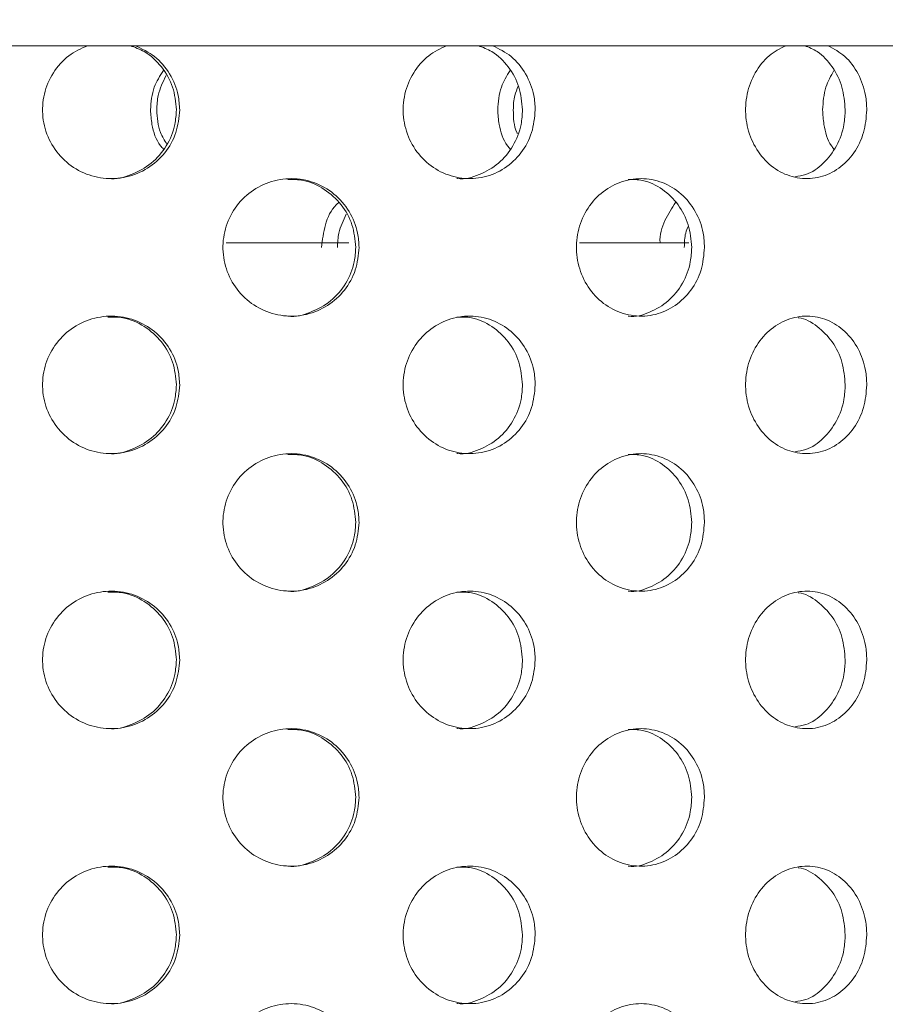
# Model space of a CAD drawing. Units: millimetres. Extents: x 5 to 415, y 5 to 292.
# Drawn here: x 202 to 203, y 233 to 234 of the extents above; entities that cross this region are included whole.
import ezdxf

# ---------------------------------------------------------------- set-up
doc = ezdxf.new("R2010")
doc.units = ezdxf.units.MM
doc.layers.add('BEMAßUNG', color=96, linetype='Continuous')
doc.dimstyles.new('SLDDIMSTYLE5', dxfattribs={"dimtxt": 0.18, "dimasz": 1.016, "dimexe": 0, "dimexo": 0.0625, "dimgap": 0, "dimtad": 0, "dimtih": 1, "dimtoh": 1, "dimdec": 0, "dimrnd": 1e-09, "dimzin": 0, "dimdsep": 46, "dimtxsty": 'Standard', "dimblk1": 'DOT', "dimblk2": 'DOT', "dimsah": 1, "dimcen": 0.09, "dimadec": 0, "dimazin": 0, "dimtfac": 1.016, "dimtdec": 0, "dimtofl": 0, "dimtmove": 0, "dimatfit": 3, "dimldrblk": 'DOT', "dimfxl": 0, "dimfrac": 2, "dimtolj": 1, "dimtzin": 0, "dimarcsym": 0})
pattern_1 = [(45, (0, 0), (-13.4704, 13.4704), []), (45, (4.49, 2e-323), (-13.4704, 13.4704), []), (45, (8.98, 4e-323), (-13.4704, 13.4704), []), (45, (13.47, 6e-323), (-13.4704, 13.4704), [])]

# ---------------------------------------------------------------- blocks, each defined once
blk = doc.blocks.new('_DOT')
at = {"color": 0, "linetype": 'ByBlock', "lineweight": -2}
blk.add_line((-0.5, 0), (-1, 0), dxfattribs=at)
at = {"color": 0, "linetype": 'ByBlock', "const_width": 0.5}
blk.add_lwpolyline([(-0.25, 0, 1), (0.25, 0, 1)], format="xyb", close=True, dxfattribs=at)

msp = doc.modelspace()

# ---------------------------------------------------------------- hatches: boundary and pattern name
at = {"linetype": 'Continuous', "lineweight": 0}
h = msp.add_hatch(dxfattribs=at)
h.set_pattern_fill('DIN 201 steel and steel cast iron', style=0, pattern_type=2)
h.set_pattern_definition(pattern_1)
edge = h.paths.add_edge_path(flags=0)
edge.add_spline(control_points=[(210.14602, 244.81702), (210.34321, 244.44008), (210.54339, 244.06546), (210.74406, 243.69202)], knot_values=[0.1202737, 0.1202737, 0.1202737, 0.1202737, 0.1301762, 0.1301762, 0.1301762, 0.1301762], weights=[1, 1, 1, 1], degree=3, periodic=0)
edge.add_spline(control_points=[(210.74406, 243.69202), (210.54339, 244.06546), (210.34321, 244.44008), (210.14602, 244.81702)], knot_values=[0.8698238, 0.8698238, 0.8698238, 0.8698238, 0.8797263, 0.8797263, 0.8797263, 0.8797263], weights=[1, 1, 1, 1], degree=3, periodic=0)
edge.add_spline(control_points=[(210.14602, 244.81702), (210.14242, 244.82392), (210.13877, 244.83089), (210.13532, 244.83748), (210.13204, 244.84377), (210.12886, 244.84985), (210.12603, 244.85527), (210.12347, 244.86016), (210.12114, 244.86463), (210.11923, 244.8683), (210.1174, 244.8718), (210.11591, 244.87466), (210.1149, 244.87658), (210.1139, 244.8785), (210.11337, 244.87952), (210.11337, 244.87952)], knot_values=[0, 0, 0, 0, 0.0003736, 0.0003736, 0.0003736, 0.0007296, 0.0007296, 0.0007296, 0.0010507, 0.0010507, 0.0010507, 0.001358, 0.001358, 0.001358, 0.0016662, 0.0016662, 0.0016662, 0.0016662], weights=[1, 1, 1, 1, 1, 1, 1, 1, 1, 1, 1, 1, 1, 1, 1, 1], degree=3, periodic=0)
edge.add_spline(control_points=[(210.11337, 244.87952), (210.11337, 244.87952), (210.11342, 244.87942), (210.11352, 244.87923), (210.11388, 244.87855), (210.11489, 244.8766), (210.11642, 244.87367), (210.11817, 244.87032), (210.12065, 244.86558), (210.12351, 244.86009), (210.12661, 244.85417), (210.13026, 244.84718), (210.13408, 244.83987), (210.13789, 244.83257), (210.14199, 244.82474), (210.14602, 244.81702)], knot_values=[0, 0, 0, 0, 0.0000963, 0.0000963, 0.0000963, 0.0004436, 0.0004436, 0.0004436, 0.0008401, 0.0008401, 0.0008401, 0.0012671, 0.0012671, 0.0012671, 0.0016923, 0.0016923, 0.0016923, 0.0016923], weights=[1, 1, 1, 1, 1, 1, 1, 1, 1, 1, 1, 1, 1, 1, 1, 1], degree=3, periodic=0)
edge.add_spline(control_points=[(210.14602, 244.81702), (211.78981, 241.67473), (216.24349, 234.50464), (211.54676, 217.26323), (197.69926, 216.03685), (190.94697, 217.68733), (190.42383, 217.83271)], knot_values=[0.1202737, 0.1202737, 0.1202737, 0.1202737, 0.2028244, 0.3187943, 0.462281, 0.4745437, 0.4745437, 0.4745437, 0.4745437], weights=[1, 1, 1, 1, 1, 1, 1], degree=3, periodic=0)
edge.add_spline(control_points=[(190.42383, 217.83271), (190.41849, 217.83419), (190.41311, 217.83569), (190.40793, 217.83714), (190.40125, 217.839), (190.39476, 217.84081), (190.38897, 217.84242), (190.38338, 217.84399), (190.37831, 217.8454), (190.37418, 217.84656), (190.37011, 217.8477), (190.36684, 217.84862), (190.36466, 217.84923), (190.36248, 217.84984), (190.36133, 217.85016), (190.36133, 217.85016)], knot_values=[0, 0, 0, 0, 0.0002662, 0.0002662, 0.0002662, 0.0006115, 0.0006115, 0.0006115, 0.0009449, 0.0009449, 0.0009449, 0.001273, 0.001273, 0.001273, 0.0016015, 0.0016015, 0.0016015, 0.0016015], weights=[1, 1, 1, 1, 1, 1, 1, 1, 1, 1, 1, 1, 1, 1, 1, 1], degree=3, periodic=0)
edge.add_spline(control_points=[(190.36133, 217.85016), (190.36133, 217.85016), (190.36169, 217.85006), (190.36239, 217.84987), (190.36368, 217.8495), (190.3662, 217.8488), (190.36971, 217.84781), (190.37334, 217.8468), (190.37814, 217.84545), (190.38364, 217.84391), (190.38924, 217.84235), (190.39573, 217.84054), (190.40253, 217.83864), (190.40933, 217.83674), (190.41663, 217.83471), (190.42383, 217.83271)], knot_values=[0, 0, 0, 0, 0.0001838, 0.0001838, 0.0001838, 0.0005272, 0.0005272, 0.0005272, 0.0008836, 0.0008836, 0.0008836, 0.0012467, 0.0012467, 0.0012467, 0.0016093, 0.0016093, 0.0016093, 0.0016093], weights=[1, 1, 1, 1, 1, 1, 1, 1, 1, 1, 1, 1, 1, 1, 1, 1], degree=3, periodic=0)
edge.add_spline(control_points=[(190.42383, 217.83271), (190.84795, 217.71485), (191.27766, 217.60713), (191.71234, 217.5091)], knot_values=[0.5254563, 0.5254563, 0.5254563, 0.5254563, 0.5353981, 0.5353981, 0.5353981, 0.5353981], weights=[1, 1, 1, 1], degree=3, periodic=0)
edge.add_spline(control_points=[(191.71234, 217.5091), (191.27766, 217.60713), (190.84795, 217.71485), (190.42383, 217.83271)], knot_values=[0.4646019, 0.4646019, 0.4646019, 0.4646019, 0.4745437, 0.4745437, 0.4745437, 0.4745437], weights=[1, 1, 1, 1], degree=3, periodic=0)
edge.add_spline(control_points=[(190.42383, 217.83271), (190.40942, 217.83671), (190.39482, 217.84079), (190.38122, 217.84459), (190.36762, 217.8484), (190.35464, 217.85204), (190.34344, 217.85519), (190.33243, 217.85829), (190.32284, 217.861), (190.31556, 217.86305), (190.30856, 217.86503), (190.30351, 217.86646), (190.30093, 217.86719), (190.29954, 217.86759), (190.29883, 217.86779), (190.29883, 217.86779)], knot_values=[0, 0, 0, 0, 0.0007179, 0.0007179, 0.0007179, 0.0014365, 0.0014365, 0.0014365, 0.0021424, 0.0021424, 0.0021424, 0.0028221, 0.0028221, 0.0028221, 0.0031849, 0.0031849, 0.0031849, 0.0031849], weights=[1, 1, 1, 1, 1, 1, 1, 1, 1, 1, 1, 1, 1, 1, 1, 1], degree=3, periodic=0)
edge.add_spline(control_points=[(190.29883, 217.86779), (190.29883, 217.86779), (190.30112, 217.86714), (190.30548, 217.86591), (190.30983, 217.86467), (190.31636, 217.86283), (190.3245, 217.86053), (190.33276, 217.8582), (190.3429, 217.85534), (190.35406, 217.8522), (190.36563, 217.84895), (190.37861, 217.84532), (190.39198, 217.84158), (190.40235, 217.83869), (190.41313, 217.83568), (190.42383, 217.83271)], knot_values=[0, 0, 0, 0, 0.0006528, 0.0006528, 0.0006528, 0.0013049, 0.0013049, 0.0013049, 0.0019678, 0.0019678, 0.0019678, 0.0026547, 0.0026547, 0.0026547, 0.0031848, 0.0031848, 0.0031848, 0.0031848], weights=[1, 1, 1, 1, 1, 1, 1, 1, 1, 1, 1, 1, 1, 1, 1, 1], degree=3, periodic=0)
edge.add_spline(control_points=[(190.42383, 217.83271), (190.94697, 217.68733), (197.69926, 216.03685), (211.54676, 217.26323), (216.24349, 234.50464), (211.78981, 241.67473), (210.14602, 244.81702)], knot_values=[0.5254563, 0.5254563, 0.5254563, 0.5254563, 0.537719, 0.6812057, 0.7971756, 0.8797263, 0.8797263, 0.8797263, 0.8797263], weights=[1, 1, 1, 1, 1, 1, 1], degree=3, periodic=0)
edge.add_spline(control_points=[(210.14602, 244.81702), (210.13795, 244.83246), (210.12976, 244.84812), (210.12215, 244.8627), (210.11452, 244.87732), (210.10722, 244.8913), (210.10105, 244.90314), (210.09532, 244.91413), (210.09038, 244.92361), (210.0869, 244.9303), (210.08384, 244.93617), (210.08181, 244.94007), (210.0811, 244.94144), (210.08089, 244.94183), (210.08079, 244.94202), (210.08079, 244.94202)], knot_values=[0, 0, 0, 0, 0.0008362, 0.0008362, 0.0008362, 0.0016758, 0.0016758, 0.0016758, 0.0024553, 0.0024553, 0.0024553, 0.0031384, 0.0031384, 0.0031384, 0.0033284, 0.0033284, 0.0033284, 0.0033284], weights=[1, 1, 1, 1, 1, 1, 1, 1, 1, 1, 1, 1, 1, 1, 1, 1], degree=3, periodic=0)
edge.add_spline(control_points=[(210.08079, 244.94202), (210.08079, 244.94202), (210.08186, 244.93998), (210.08386, 244.93613), (210.08586, 244.93229), (210.08883, 244.92658), (210.09249, 244.91955), (210.09632, 244.91221), (210.10097, 244.90328), (210.10608, 244.89349), (210.11174, 244.88264), (210.11808, 244.87049), (210.12465, 244.85792), (210.13153, 244.84474), (210.13882, 244.8308), (210.14602, 244.81702)], knot_values=[0, 0, 0, 0, 0.000616, 0.000616, 0.000616, 0.00123, 0.00123, 0.00123, 0.0018715, 0.0018715, 0.0018715, 0.0025827, 0.0025827, 0.0025827, 0.0033283, 0.0033283, 0.0033283, 0.0033283], weights=[1, 1, 1, 1, 1, 1, 1, 1, 1, 1, 1, 1, 1, 1, 1, 1], degree=3, periodic=0)
h = msp.add_hatch(dxfattribs=at)
h.set_pattern_fill('DIN 201 steel and steel cast iron', style=0, pattern_type=2)
h.set_pattern_definition(pattern_1)
edge = h.paths.add_edge_path(flags=0)
edge.add_arc((199.08008, 231.44202), 0.09375, 180, 270, ccw=False)
edge.add_line((198.98633, 231.44202), (198.98633, 234.91077))
edge.add_arc((198.79883, 234.91077), 0.1875, 0, 90)
edge.add_line((198.79883, 235.09827), (197.92383, 235.09827))
edge.add_arc((197.92383, 234.91077), 0.1875, 90, 180)
edge.add_line((197.73633, 234.91077), (197.73633, 234.47327))
edge.add_line((197.73633, 234.47327), (197.83008, 234.47327))
edge.add_line((197.83008, 234.47327), (197.83008, 234.91077))
edge.add_arc((197.92383, 234.91077), 0.09375, 90, 180, ccw=False)
edge.add_line((197.92383, 235.00452), (198.79883, 235.00452))
edge.add_arc((198.79883, 234.91077), 0.09375, 0, 90, ccw=False)
edge.add_line((198.89258, 234.91077), (198.89258, 231.44202))
edge.add_arc((199.08008, 231.44202), 0.1875, 180, 270)
edge.add_line((199.08008, 231.25452), (214.43161, 231.25452))
edge.add_spline(control_points=[(214.43161, 231.25452), (214.43396, 231.28578), (214.43623, 231.31703), (214.43842, 231.34827)], knot_values=[0.7668426, 0.7668426, 0.7668426, 0.7668426, 0.7675456, 0.7675456, 0.7675456, 0.7675456], weights=[1, 1, 1, 1], degree=3, periodic=0)
edge.add_line((214.43842, 231.34827), (199.08008, 231.34827))

# ---------------------------------------------------------------- linework, layer by layer
at = {"color": 7, "linetype": 'Continuous', "lineweight": 15}
for p, q in [((198.98633, 233.99827), (214.40772, 233.99827)), ((202.51208, 233.72952), (202.34506, 233.72952)), ((202.97603, 233.72952), (202.82678, 233.72952))]:
    msp.add_line(p, q, dxfattribs=at)
for points, knots in [([(190.42383, 217.83271), (190.82398, 217.72749), (191.62879, 217.51587), (192.85849, 217.26654), (194.10735, 217.06475), (195.37106, 216.91872), (196.64281, 216.8296), (197.8922, 216.80104), (199.11311, 216.83154), (200.30021, 216.91939), (201.47242, 217.06745), (202.62439, 217.27801), (203.69763, 217.54039), (204.69071, 217.84599), (205.6043, 218.18583), (206.48836, 218.57778), (207.3395, 219.02333), (208.1543, 219.52396), (208.92928, 220.08116), (209.64062, 220.6791), (210.28848, 221.31345), (210.8756, 221.97739), (211.42096, 222.68508), (211.92386, 223.43244), (212.38376, 224.21529), (212.83821, 225.10415), (213.27084, 226.1033), (213.66343, 227.21367), (213.98184, 228.35082), (214.22476, 229.50621), (214.39089, 230.6713), (214.47723, 231.81569), (214.48759, 232.93115), (214.42586, 234.01056), (214.2913, 235.06954), (214.08125, 236.10287), (213.78843, 237.16461), (213.41026, 238.25462), (212.94822, 239.3735), (212.43497, 240.47371), (211.88409, 241.56164), (211.30962, 242.64398), (210.72345, 243.72624), (210.33874, 244.45298), (210.14602, 244.81702)], [0, 0, 0, 0, 0.0266652, 0.0536309, 0.0808366, 0.1081893, 0.1355997, 0.1629842, 0.188712, 0.2142927, 0.2396791, 0.2648349, 0.2897366, 0.3108495, 0.3317754, 0.3525305, 0.373143, 0.3936545, 0.4141209, 0.4346127, 0.4534924, 0.4725145, 0.4916959, 0.5110403, 0.5305416, 0.5501851, 0.5753551, 0.6006633, 0.6260421, 0.6514172, 0.6767112, 0.701847, 0.7253362, 0.7485642, 0.7714849, 0.7940848, 0.8164731, 0.8424298, 0.8684014, 0.8944679, 0.9206651, 0.9469972, 0.9734495, 1, 1, 1, 1]), ([(202.28149, 233.91077), (202.28046, 233.90023), (202.2784, 233.87916), (202.26233, 233.85111), (202.23866, 233.82977), (202.20906, 233.81756), (202.17712, 233.81587), (202.1464, 233.82486), (202.12035, 233.84352), (202.10192, 233.86978), (202.09322, 233.90064), (202.0952, 233.9327), (202.10776, 233.96205), (202.12843, 233.9858), (202.14686, 233.99424), (202.15567, 233.99827)], [0, 0, 0, 0, 0.0774028, 0.1548042, 0.2322435, 0.3097075, 0.3871303, 0.4645103, 0.5419127, 0.6193677, 0.6968235, 0.774227, 0.8516067, 0.9290282, 1, 1, 1, 1]), ([(202.277, 233.91077), (202.27597, 233.92133), (202.27393, 233.94244), (202.25775, 233.97019), (202.23707, 233.99019), (202.22043, 233.99596), (202.21375, 233.99827)], [0, 0, 0, 0, 0.2724166, 0.5448277, 0.8173796, 1, 1, 1, 1]), ([(202.22105, 233.99827), (202.23016, 233.9939), (202.24879, 233.98497), (202.26912, 233.96056), (202.28, 233.93456), (202.28107, 233.9174), (202.28149, 233.91077)], [0, 0, 0, 0, 0.2665115, 0.5452895, 0.8241501, 1, 1, 1, 1]), ([(202.76645, 233.91077), (202.76547, 233.90023), (202.7635, 233.87916), (202.74815, 233.85111), (202.72548, 233.82977), (202.69707, 233.81756), (202.66633, 233.81587), (202.63666, 233.82486), (202.61144, 233.84352), (202.59356, 233.86978), (202.5851, 233.90064), (202.58704, 233.9327), (202.59922, 233.96205), (202.61928, 233.9858), (202.63709, 233.99424), (202.64561, 233.99827)], [0, 0, 0, 0, 0.0774028, 0.1548042, 0.2322435, 0.3097075, 0.3871303, 0.4645103, 0.5419127, 0.6193677, 0.6968235, 0.774227, 0.8516067, 0.9290282, 1, 1, 1, 1]), ([(202.74909, 233.91077), (202.74811, 233.92133), (202.74616, 233.94244), (202.73071, 233.97019), (202.71091, 233.99019), (202.69493, 233.99596), (202.68852, 233.99827)], [0, 0, 0, 0, 0.2724166, 0.5448277, 0.8173796, 1, 1, 1, 1]), ([(202.70858, 233.99827), (202.71732, 233.9939), (202.73519, 233.98497), (202.75464, 233.96056), (202.76503, 233.93456), (202.76606, 233.9174), (202.76645, 233.91077)], [0, 0, 0, 0, 0.26651149, 0.54528952, 0.82415014, 1, 1, 1, 1]), ([(203.21869, 233.91077), (203.21779, 233.90023), (203.21601, 233.87916), (203.20204, 233.85111), (203.18137, 233.82977), (203.15539, 233.81756), (203.12718, 233.81587), (203.09986, 233.82486), (203.07657, 233.84352), (203.06002, 233.86978), (203.05219, 233.90064), (203.05398, 233.9327), (203.06527, 233.96205), (203.08382, 233.9858), (203.10024, 233.99424), (203.10809, 233.99827)], [0, 0, 0, 0, 0.0774028, 0.1548042, 0.2322435, 0.3097075, 0.3871303, 0.4645103, 0.5419127, 0.6193677, 0.6968235, 0.774227, 0.8516067, 0.9290282, 1, 1, 1, 1]), ([(203.18921, 233.91077), (203.18832, 233.92133), (203.18655, 233.94244), (203.17249, 233.97019), (203.15445, 233.99019), (203.13983, 233.99596), (203.13397, 233.99827)], [0, 0, 0, 0, 0.2724166, 0.5448277, 0.8173796, 1, 1, 1, 1]), ([(203.16591, 233.99827), (203.17389, 233.9939), (203.19024, 233.98497), (203.20795, 233.96056), (203.2174, 233.93456), (203.21833, 233.9174), (203.21869, 233.91077)], [0, 0, 0, 0, 0.2665115, 0.5452895, 0.8241501, 1, 1, 1, 1]), ([(202.2416, 233.91077), (202.24244, 233.92143), (202.24398, 233.94083), (202.25454, 233.95706), (202.2593, 233.96437)], [0, 0, 0, 0, 0.5493231, 1, 1, 1, 1]), ([(202.71524, 233.91077), (202.71605, 233.92143), (202.71752, 233.94083), (202.72763, 233.95706), (202.73218, 233.96437)], [0, 0, 0, 0, 0.5493231, 1, 1, 1, 1]), ([(203.15839, 233.91077), (203.15913, 233.92143), (203.16048, 233.94083), (203.16968, 233.95706), (203.17383, 233.96437)], [0, 0, 0, 0, 0.5493231, 1, 1, 1, 1]), ([(202.26305, 233.95756), (202.2587, 233.94874), (202.25137, 233.9339), (202.25052, 233.91744), (202.25018, 233.91077)], [0, 0, 0, 0, 0.5946876, 1, 1, 1, 1]), ([(202.74334, 233.94317), (202.7415, 233.93902), (202.73697, 233.9288), (202.73668, 233.91748), (202.73651, 233.91077)], [0, 0, 0, 0, 0.4070917, 1, 1, 1, 1]), ([(202.18365, 233.81716), (202.18393, 233.81712), (202.19455, 233.81536), (202.21606, 233.82169), (202.24378, 233.8365), (202.26469, 233.8609), (202.2755, 233.88699), (202.27658, 233.90414), (202.277, 233.91077)], [0, 0, 0, 0, 0.0059795, 0.2205197, 0.4350605, 0.6497546, 0.8645158, 1, 1, 1, 1]), ([(202.2593, 233.85725), (202.25795, 233.85873), (202.24953, 233.86797), (202.24334, 233.8872), (202.24208, 233.9042), (202.2416, 233.91077)], [0, 0, 0, 0, 0.1051364, 0.6538431, 1, 1, 1, 1]), ([(202.25018, 233.91077), (202.25088, 233.90006), (202.25198, 233.88321), (202.26089, 233.86912), (202.26413, 233.86398)], [0, 0, 0, 0, 0.635691, 1, 1, 1, 1]), ([(202.65957, 233.81716), (202.65985, 233.81712), (202.67009, 233.81536), (202.69075, 233.82169), (202.71734, 233.8365), (202.73733, 233.8609), (202.74766, 233.88699), (202.74869, 233.90414), (202.74909, 233.91077)], [0, 0, 0, 0, 0.00597951, 0.22051972, 0.43506052, 0.64975461, 0.86451583, 1, 1, 1, 1]), ([(202.73218, 233.85725), (202.73089, 233.85873), (202.72284, 233.86797), (202.7169, 233.8872), (202.7157, 233.9042), (202.71524, 233.91077)], [0, 0, 0, 0, 0.1051364, 0.6538431, 1, 1, 1, 1]), ([(202.73651, 233.91077), (202.73668, 233.89988), (202.73687, 233.88844), (202.74203, 233.87883), (202.74227, 233.87837)], [0, 0, 0, 0, 0.9521377, 1, 1, 1, 1]), ([(203.12115, 233.81968), (203.12598, 233.82038), (203.14, 233.82244), (203.16027, 233.83704), (203.17854, 233.86076), (203.18791, 233.88701), (203.18885, 233.90414), (203.18921, 233.91077)], [0, 0, 0, 0, 0.1260226, 0.3665724, 0.607294, 0.848091, 1, 1, 1, 1]), ([(203.17382, 233.85725), (203.17265, 233.85873), (203.16532, 233.86797), (203.1599, 233.8872), (203.15881, 233.9042), (203.15839, 233.91077)], [0, 0, 0, 0, 0.1051364, 0.6538431, 1, 1, 1, 1]), ([(202.52611, 233.72327), (202.52511, 233.7128), (202.52309, 233.69187), (202.50736, 233.66398), (202.48413, 233.64262), (202.45487, 233.6302), (202.42305, 233.62828), (202.39232, 233.6372), (202.3663, 233.6559), (202.34794, 233.68218), (202.33927, 233.71304), (202.34122, 233.74501), (202.35353, 233.77452), (202.37481, 233.79827), (202.40266, 233.81361), (202.43397, 233.81881), (202.46526, 233.81326), (202.49305, 233.79746), (202.51391, 233.77321), (202.52465, 233.74697), (202.52571, 233.72984), (202.52611, 233.72327)], [0, 0, 0, 0, 0.0531566, 0.1063031, 0.1597325, 0.2136454, 0.2678214, 0.3219375, 0.3758099, 0.4294469, 0.4829437, 0.5363826, 0.5898098, 0.6432598, 0.696788, 0.7504856, 0.8044346, 0.8585958, 0.9127315, 0.9665125, 1, 1, 1, 1]), ([(202.52158, 233.72327), (202.52057, 233.73373), (202.51855, 233.75464), (202.50285, 233.78261), (202.47963, 233.80365), (202.45358, 233.81581), (202.43598, 233.81583), (202.42886, 233.81584)], [0, 0, 0, 0, 0.212296, 0.4245495, 0.6379949, 0.8534782, 1, 1, 1, 1]), ([(202.99734, 233.72327), (202.9964, 233.7128), (202.99452, 233.69187), (202.97984, 233.66398), (202.95812, 233.64262), (202.93067, 233.6302), (202.90074, 233.62828), (202.87175, 233.6372), (202.84713, 233.6559), (202.82972, 233.68218), (202.82148, 233.71304), (202.82333, 233.74501), (202.83502, 233.77452), (202.85519, 233.79827), (202.88151, 233.81361), (202.91103, 233.81881), (202.94043, 233.81326), (202.96646, 233.79746), (202.98595, 233.77321), (202.99597, 233.74697), (202.99696, 233.72984), (202.99734, 233.72327)], [0, 0, 0, 0, 0.05315659, 0.10630309, 0.15973255, 0.21364538, 0.26782141, 0.3219375, 0.37580993, 0.42944692, 0.48294374, 0.53638263, 0.58980981, 0.64325975, 0.69678798, 0.75048564, 0.80443463, 0.85859583, 0.91273148, 0.9665125, 1, 1, 1, 1]), ([(202.9798, 233.72327), (202.97886, 233.73373), (202.97699, 233.75464), (202.96234, 233.78261), (202.94064, 233.80365), (202.91625, 233.81581), (202.89969, 233.81583), (202.89299, 233.81584)], [0, 0, 0, 0, 0.212296, 0.4245495, 0.6379949, 0.8534782, 1, 1, 1, 1]), ([(202.47513, 233.72327), (202.47626, 233.7336), (202.47854, 233.75424), (202.48844, 233.77561), (202.49727, 233.78341), (202.49837, 233.78439)], [0, 0, 0, 0, 0.4665041, 0.9329147, 1, 1, 1, 1]), ([(202.93664, 233.72952), (202.93664, 233.72959), (202.93567, 233.73999), (202.942, 233.76048), (202.95272, 233.77674), (202.95792, 233.78462)], [0, 0, 0, 0, 0.00324097, 0.51684594, 1, 1, 1, 1]), ([(202.50871, 233.76835), (202.50466, 233.76003), (202.49771, 233.74575), (202.49693, 233.72989), (202.49661, 233.72327)], [0, 0, 0, 0, 0.5826789, 1, 1, 1, 1]), ([(202.97526, 233.75252), (202.97393, 233.74933), (202.97007, 233.74014), (202.9699, 233.72994), (202.96978, 233.72327)], [0, 0, 0, 0, 0.346069, 1, 1, 1, 1]), ([(202.42894, 233.62959), (202.42908, 233.62957), (202.4395, 233.62781), (202.46079, 233.63408), (202.48849, 233.64885), (202.50938, 233.67338), (202.52011, 233.69956), (202.52117, 233.7167), (202.52158, 233.72327)], [0, 0, 0, 0, 0.0028498, 0.2184507, 0.4349473, 0.651338, 0.8662338, 1, 1, 1, 1]), ([(202.89308, 233.62959), (202.89321, 233.62957), (202.90302, 233.62781), (202.923, 233.63408), (202.94893, 233.64885), (202.96843, 233.67338), (202.97844, 233.69956), (202.97942, 233.7167), (202.9798, 233.72327)], [0, 0, 0, 0, 0.0028498, 0.2184507, 0.4349473, 0.651338, 0.8662338, 1, 1, 1, 1]), ([(202.28149, 233.53577), (202.28046, 233.52523), (202.2784, 233.50416), (202.26233, 233.47611), (202.23866, 233.45477), (202.20906, 233.44256), (202.17712, 233.44087), (202.1464, 233.44986), (202.12035, 233.46852), (202.10192, 233.49477), (202.09321, 233.52565), (202.09522, 233.55766), (202.1077, 233.5872), (202.12924, 233.61094), (202.15741, 233.62623), (202.18902, 233.63131), (202.22048, 233.62563), (202.2483, 233.60983), (202.26918, 233.58569), (202.27999, 233.55954), (202.28107, 233.5424), (202.28149, 233.53577)], [0, 0, 0, 0, 0.05366022, 0.10731944, 0.16100493, 0.21470756, 0.26838165, 0.32202609, 0.375686, 0.42938237, 0.48307933, 0.53674003, 0.59038422, 0.64405741, 0.69775985, 0.75144616, 0.80509616, 0.8587463, 0.9124328, 0.9661352, 1, 1, 1, 1]), ([(202.277, 233.53577), (202.27597, 233.5463), (202.27391, 233.56737), (202.25785, 233.5955), (202.23416, 233.61651), (202.20796, 233.62842), (202.19049, 233.62835), (202.18356, 233.62832)], [0, 0, 0, 0, 0.2146247, 0.429245, 0.6439763, 0.8587799, 1, 1, 1, 1]), ([(202.76645, 233.53577), (202.76547, 233.52523), (202.7635, 233.50416), (202.74815, 233.47611), (202.72548, 233.45477), (202.69707, 233.44256), (202.66633, 233.44087), (202.63666, 233.44986), (202.61144, 233.46852), (202.59356, 233.49477), (202.5851, 233.52565), (202.58705, 233.55766), (202.59917, 233.5872), (202.62005, 233.61094), (202.6473, 233.62623), (202.67779, 233.63131), (202.70804, 233.62563), (202.73472, 233.60983), (202.75469, 233.58569), (202.76503, 233.55954), (202.76605, 233.5424), (202.76645, 233.53577)], [0, 0, 0, 0, 0.0536602, 0.1073194, 0.1610049, 0.2147076, 0.2683816, 0.3220261, 0.375686, 0.4293824, 0.4830793, 0.53674, 0.5903842, 0.6440574, 0.6977598, 0.7514462, 0.8050962, 0.8587463, 0.9124328, 0.9661352, 1, 1, 1, 1]), ([(202.74909, 233.53577), (202.7481, 233.5463), (202.74614, 233.56737), (202.7308, 233.5955), (202.70812, 233.61651), (202.68299, 233.62842), (202.66615, 233.62835), (202.65948, 233.62832)], [0, 0, 0, 0, 0.2146247, 0.429245, 0.6439763, 0.8587799, 1, 1, 1, 1]), ([(203.21869, 233.53577), (203.21779, 233.52523), (203.21601, 233.50416), (203.20204, 233.47611), (203.18137, 233.45477), (203.15539, 233.44256), (203.12718, 233.44087), (203.09986, 233.44986), (203.07657, 233.46852), (203.06002, 233.49477), (203.05218, 233.52565), (203.05399, 233.55766), (203.06522, 233.5872), (203.08454, 233.61094), (203.10967, 233.62623), (203.13771, 233.63131), (203.16543, 233.62563), (203.1898, 233.60983), (203.208, 233.58569), (203.21739, 233.55954), (203.21833, 233.5424), (203.21869, 233.53577)], [0, 0, 0, 0, 0.0536602, 0.1073194, 0.1610049, 0.2147076, 0.2683816, 0.3220261, 0.375686, 0.4293824, 0.4830793, 0.53674, 0.5903842, 0.6440574, 0.6977598, 0.7514462, 0.8050962, 0.8587463, 0.9124328, 0.9661352, 1, 1, 1, 1]), ([(203.18921, 233.53577), (203.18831, 233.54629), (203.18652, 233.56733), (203.1726, 233.59565), (203.15182, 233.61597), (203.13466, 233.6267), (203.1253, 233.62724), (203.12517, 233.62725)], [0, 0, 0, 0, 0.2490537, 0.4981024, 0.7472798, 0.9965411, 1, 1, 1, 1]), ([(202.18365, 233.44216), (202.18393, 233.44212), (202.19455, 233.44036), (202.21606, 233.44669), (202.24378, 233.4615), (202.26469, 233.4859), (202.2755, 233.51199), (202.27658, 233.52914), (202.277, 233.53577)], [0, 0, 0, 0, 0.0059795, 0.2205197, 0.4350605, 0.6497546, 0.8645158, 1, 1, 1, 1]), ([(202.65957, 233.44216), (202.65985, 233.44212), (202.67009, 233.44036), (202.69075, 233.44669), (202.71734, 233.4615), (202.73733, 233.4859), (202.74766, 233.51199), (202.74869, 233.52914), (202.74909, 233.53577)], [0, 0, 0, 0, 0.0059795, 0.2205197, 0.4350605, 0.6497546, 0.8645158, 1, 1, 1, 1]), ([(203.12115, 233.44468), (203.12598, 233.44538), (203.14, 233.44744), (203.16027, 233.46204), (203.17854, 233.48576), (203.18791, 233.51201), (203.18885, 233.52914), (203.18921, 233.53577)], [0, 0, 0, 0, 0.1260226, 0.3665724, 0.607294, 0.848091, 1, 1, 1, 1]), ([(202.52611, 233.34827), (202.52511, 233.3378), (202.52309, 233.31687), (202.50736, 233.28898), (202.48413, 233.26762), (202.45487, 233.2552), (202.42305, 233.25328), (202.39232, 233.2622), (202.3663, 233.2809), (202.34794, 233.30718), (202.33927, 233.33804), (202.34122, 233.37001), (202.35353, 233.39952), (202.37481, 233.42327), (202.40266, 233.43861), (202.43397, 233.44381), (202.46526, 233.43826), (202.49305, 233.42246), (202.51391, 233.39821), (202.52465, 233.37197), (202.52571, 233.35484), (202.52611, 233.34827)], [0, 0, 0, 0, 0.0531566, 0.1063031, 0.1597325, 0.2136454, 0.2678214, 0.3219375, 0.3758099, 0.4294469, 0.4829437, 0.5363826, 0.5898098, 0.6432598, 0.696788, 0.7504856, 0.8044346, 0.8585958, 0.9127315, 0.9665125, 1, 1, 1, 1]), ([(202.52158, 233.34827), (202.52057, 233.35873), (202.51855, 233.37964), (202.50285, 233.40761), (202.47963, 233.42865), (202.45358, 233.44081), (202.43598, 233.44083), (202.42886, 233.44084)], [0, 0, 0, 0, 0.212296, 0.4245495, 0.6379949, 0.8534782, 1, 1, 1, 1]), ([(202.99734, 233.34827), (202.9964, 233.3378), (202.99452, 233.31687), (202.97984, 233.28898), (202.95812, 233.26762), (202.93067, 233.2552), (202.90074, 233.25328), (202.87175, 233.2622), (202.84713, 233.2809), (202.82972, 233.30718), (202.82148, 233.33804), (202.82333, 233.37001), (202.83502, 233.39952), (202.85519, 233.42327), (202.88151, 233.43861), (202.91103, 233.44381), (202.94043, 233.43826), (202.96646, 233.42246), (202.98595, 233.39821), (202.99597, 233.37197), (202.99696, 233.35484), (202.99734, 233.34827)], [0, 0, 0, 0, 0.0531566, 0.1063031, 0.1597325, 0.2136454, 0.2678214, 0.3219375, 0.3758099, 0.4294469, 0.4829437, 0.5363826, 0.5898098, 0.6432598, 0.696788, 0.7504856, 0.8044346, 0.8585958, 0.9127315, 0.9665125, 1, 1, 1, 1]), ([(202.9798, 233.34827), (202.97886, 233.35873), (202.97699, 233.37964), (202.96234, 233.40761), (202.94064, 233.42865), (202.91625, 233.44081), (202.89969, 233.44083), (202.89299, 233.44084)], [0, 0, 0, 0, 0.212296, 0.4245495, 0.6379949, 0.8534782, 1, 1, 1, 1]), ([(202.42894, 233.25459), (202.42908, 233.25457), (202.4395, 233.25281), (202.46079, 233.25908), (202.48849, 233.27385), (202.50938, 233.29838), (202.52011, 233.32456), (202.52117, 233.3417), (202.52158, 233.34827)], [0, 0, 0, 0, 0.00284976, 0.21845074, 0.43494735, 0.65133803, 0.86623378, 1, 1, 1, 1]), ([(202.89308, 233.25459), (202.89321, 233.25457), (202.90302, 233.25281), (202.923, 233.25908), (202.94893, 233.27385), (202.96843, 233.29838), (202.97844, 233.32456), (202.97942, 233.3417), (202.9798, 233.34827)], [0, 0, 0, 0, 0.0028498, 0.2184507, 0.4349473, 0.651338, 0.8662338, 1, 1, 1, 1]), ([(202.28149, 233.16077), (202.28046, 233.15023), (202.2784, 233.12916), (202.26233, 233.10111), (202.23866, 233.07977), (202.20906, 233.06756), (202.17712, 233.06587), (202.1464, 233.07486), (202.12035, 233.09352), (202.10192, 233.11977), (202.09321, 233.15065), (202.09522, 233.18266), (202.1077, 233.2122), (202.12924, 233.23594), (202.15741, 233.25123), (202.18902, 233.25631), (202.22048, 233.25063), (202.2483, 233.23483), (202.26918, 233.21069), (202.27999, 233.18454), (202.28107, 233.1674), (202.28149, 233.16077)], [0, 0, 0, 0, 0.0536602, 0.1073194, 0.1610049, 0.2147076, 0.2683816, 0.3220261, 0.375686, 0.4293824, 0.4830793, 0.53674, 0.5903842, 0.6440574, 0.6977598, 0.7514462, 0.8050962, 0.8587463, 0.9124328, 0.9661352, 1, 1, 1, 1]), ([(202.277, 233.16077), (202.27597, 233.1713), (202.27391, 233.19237), (202.25785, 233.2205), (202.23416, 233.24151), (202.20796, 233.25342), (202.19049, 233.25335), (202.18356, 233.25332)], [0, 0, 0, 0, 0.2146247, 0.429245, 0.6439763, 0.8587799, 1, 1, 1, 1]), ([(202.76645, 233.16077), (202.76547, 233.15023), (202.7635, 233.12916), (202.74815, 233.10111), (202.72548, 233.07977), (202.69707, 233.06756), (202.66633, 233.06587), (202.63666, 233.07486), (202.61144, 233.09352), (202.59356, 233.11977), (202.5851, 233.15065), (202.58705, 233.18266), (202.59917, 233.2122), (202.62005, 233.23594), (202.6473, 233.25123), (202.67779, 233.25631), (202.70804, 233.25063), (202.73472, 233.23483), (202.75469, 233.21069), (202.76503, 233.18454), (202.76605, 233.1674), (202.76645, 233.16077)], [0, 0, 0, 0, 0.0536602, 0.1073194, 0.1610049, 0.2147076, 0.2683816, 0.3220261, 0.375686, 0.4293824, 0.4830793, 0.53674, 0.5903842, 0.6440574, 0.6977598, 0.7514462, 0.8050962, 0.8587463, 0.9124328, 0.9661352, 1, 1, 1, 1]), ([(202.74909, 233.16077), (202.7481, 233.1713), (202.74614, 233.19237), (202.7308, 233.2205), (202.70812, 233.24151), (202.68299, 233.25342), (202.66615, 233.25335), (202.65948, 233.25332)], [0, 0, 0, 0, 0.2146247, 0.429245, 0.6439763, 0.8587799, 1, 1, 1, 1]), ([(203.21869, 233.16077), (203.21779, 233.15023), (203.21601, 233.12916), (203.20204, 233.10111), (203.18137, 233.07977), (203.15539, 233.06756), (203.12718, 233.06587), (203.09986, 233.07486), (203.07657, 233.09352), (203.06002, 233.11977), (203.05218, 233.15065), (203.05399, 233.18266), (203.06522, 233.2122), (203.08454, 233.23594), (203.10967, 233.25123), (203.13771, 233.25631), (203.16543, 233.25063), (203.1898, 233.23483), (203.208, 233.21069), (203.21739, 233.18454), (203.21833, 233.1674), (203.21869, 233.16077)], [0, 0, 0, 0, 0.05366022, 0.10731944, 0.16100493, 0.21470756, 0.26838165, 0.32202609, 0.375686, 0.42938237, 0.48307933, 0.53674003, 0.59038422, 0.64405741, 0.69775985, 0.75144616, 0.80509616, 0.8587463, 0.9124328, 0.9661352, 1, 1, 1, 1]), ([(203.18921, 233.16077), (203.18831, 233.17129), (203.18652, 233.19233), (203.1726, 233.22065), (203.15182, 233.24097), (203.13466, 233.2517), (203.1253, 233.25224), (203.12517, 233.25225)], [0, 0, 0, 0, 0.2490537, 0.4981024, 0.7472798, 0.9965411, 1, 1, 1, 1]), ([(202.18365, 233.06716), (202.18393, 233.06712), (202.19455, 233.06536), (202.21606, 233.07169), (202.24378, 233.0865), (202.26469, 233.1109), (202.2755, 233.13699), (202.27658, 233.15414), (202.277, 233.16077)], [0, 0, 0, 0, 0.0059795, 0.2205197, 0.4350605, 0.6497546, 0.8645158, 1, 1, 1, 1]), ([(202.65957, 233.06716), (202.65985, 233.06712), (202.67009, 233.06536), (202.69075, 233.07169), (202.71734, 233.0865), (202.73733, 233.1109), (202.74766, 233.13699), (202.74869, 233.15414), (202.74909, 233.16077)], [0, 0, 0, 0, 0.0059795, 0.2205197, 0.4350605, 0.6497546, 0.8645158, 1, 1, 1, 1]), ([(203.12115, 233.06968), (203.12598, 233.07038), (203.14, 233.07244), (203.16027, 233.08704), (203.17854, 233.11076), (203.18791, 233.13701), (203.18885, 233.15414), (203.18921, 233.16077)], [0, 0, 0, 0, 0.1260226, 0.3665724, 0.607294, 0.848091, 1, 1, 1, 1]), ([(202.52611, 232.97327), (202.52511, 232.9628), (202.52309, 232.94187), (202.50736, 232.91398), (202.48413, 232.89262), (202.45487, 232.8802), (202.42305, 232.87828), (202.39232, 232.8872), (202.3663, 232.9059), (202.34794, 232.93218), (202.33927, 232.96304), (202.34122, 232.99501), (202.35353, 233.02452), (202.37481, 233.04827), (202.40266, 233.06361), (202.43397, 233.06881), (202.46526, 233.06326), (202.49305, 233.04746), (202.51391, 233.02321), (202.52465, 232.99697), (202.52571, 232.97984), (202.52611, 232.97327)], [0, 0, 0, 0, 0.05315659, 0.10630309, 0.15973255, 0.21364538, 0.26782141, 0.3219375, 0.37580993, 0.42944692, 0.48294374, 0.53638263, 0.58980981, 0.64325975, 0.69678798, 0.75048564, 0.80443463, 0.85859583, 0.91273148, 0.9665125, 1, 1, 1, 1]), ([(202.52158, 232.97327), (202.52057, 232.98373), (202.51855, 233.00464), (202.50285, 233.03261), (202.47963, 233.05365), (202.45358, 233.06581), (202.43598, 233.06583), (202.42886, 233.06584)], [0, 0, 0, 0, 0.212296, 0.4245495, 0.6379949, 0.8534782, 1, 1, 1, 1]), ([(202.99734, 232.97327), (202.9964, 232.9628), (202.99452, 232.94187), (202.97984, 232.91398), (202.95812, 232.89262), (202.93067, 232.8802), (202.90074, 232.87828), (202.87175, 232.8872), (202.84713, 232.9059), (202.82972, 232.93218), (202.82148, 232.96304), (202.82333, 232.99501), (202.83502, 233.02452), (202.85519, 233.04827), (202.88151, 233.06361), (202.91103, 233.06881), (202.94043, 233.06326), (202.96646, 233.04746), (202.98595, 233.02321), (202.99597, 232.99697), (202.99696, 232.97984), (202.99734, 232.97327)], [0, 0, 0, 0, 0.0531566, 0.1063031, 0.1597325, 0.2136454, 0.2678214, 0.3219375, 0.3758099, 0.4294469, 0.4829437, 0.5363826, 0.5898098, 0.6432598, 0.696788, 0.7504856, 0.8044346, 0.8585958, 0.9127315, 0.9665125, 1, 1, 1, 1]), ([(202.9798, 232.97327), (202.97886, 232.98373), (202.97699, 233.00464), (202.96234, 233.03261), (202.94064, 233.05365), (202.91625, 233.06581), (202.89969, 233.06583), (202.89299, 233.06584)], [0, 0, 0, 0, 0.212296, 0.4245495, 0.6379949, 0.8534782, 1, 1, 1, 1]), ([(202.42894, 232.87959), (202.42908, 232.87957), (202.4395, 232.87781), (202.46079, 232.88408), (202.48849, 232.89885), (202.50938, 232.92338), (202.52011, 232.94956), (202.52117, 232.9667), (202.52158, 232.97327)], [0, 0, 0, 0, 0.0028498, 0.2184507, 0.4349473, 0.651338, 0.8662338, 1, 1, 1, 1]), ([(202.89308, 232.87959), (202.89321, 232.87957), (202.90302, 232.87781), (202.923, 232.88408), (202.94893, 232.89885), (202.96843, 232.92338), (202.97844, 232.94956), (202.97942, 232.9667), (202.9798, 232.97327)], [0, 0, 0, 0, 0.0028498, 0.2184507, 0.4349473, 0.651338, 0.8662338, 1, 1, 1, 1]), ([(202.28149, 232.78577), (202.28046, 232.77523), (202.2784, 232.75416), (202.26233, 232.72611), (202.23866, 232.70477), (202.20906, 232.69256), (202.17712, 232.69087), (202.1464, 232.69986), (202.12035, 232.71852), (202.10192, 232.74477), (202.09321, 232.77565), (202.09522, 232.80766), (202.1077, 232.8372), (202.12924, 232.86094), (202.15741, 232.87623), (202.18902, 232.88131), (202.22048, 232.87563), (202.2483, 232.85983), (202.26918, 232.83569), (202.27999, 232.80954), (202.28107, 232.7924), (202.28149, 232.78577)], [0, 0, 0, 0, 0.0536602, 0.1073194, 0.1610049, 0.2147076, 0.2683816, 0.3220261, 0.375686, 0.4293824, 0.4830793, 0.53674, 0.5903842, 0.6440574, 0.6977598, 0.7514462, 0.8050962, 0.8587463, 0.9124328, 0.9661352, 1, 1, 1, 1]), ([(202.277, 232.78577), (202.27597, 232.7963), (202.27391, 232.81737), (202.25785, 232.8455), (202.23416, 232.86651), (202.20796, 232.87842), (202.19049, 232.87835), (202.18356, 232.87832)], [0, 0, 0, 0, 0.2146247, 0.429245, 0.6439763, 0.8587799, 1, 1, 1, 1]), ([(202.76645, 232.78577), (202.76547, 232.77523), (202.7635, 232.75416), (202.74815, 232.72611), (202.72548, 232.70477), (202.69707, 232.69256), (202.66633, 232.69087), (202.63666, 232.69986), (202.61144, 232.71852), (202.59356, 232.74477), (202.5851, 232.77565), (202.58705, 232.80766), (202.59917, 232.8372), (202.62005, 232.86094), (202.6473, 232.87623), (202.67779, 232.88131), (202.70804, 232.87563), (202.73472, 232.85983), (202.75469, 232.83569), (202.76503, 232.80954), (202.76605, 232.7924), (202.76645, 232.78577)], [0, 0, 0, 0, 0.05366022, 0.10731944, 0.16100493, 0.21470756, 0.26838165, 0.32202609, 0.375686, 0.42938237, 0.48307933, 0.53674003, 0.59038422, 0.64405741, 0.69775985, 0.75144616, 0.80509616, 0.8587463, 0.9124328, 0.9661352, 1, 1, 1, 1]), ([(202.74909, 232.78577), (202.7481, 232.7963), (202.74614, 232.81737), (202.7308, 232.8455), (202.70812, 232.86651), (202.68299, 232.87842), (202.66615, 232.87835), (202.65948, 232.87832)], [0, 0, 0, 0, 0.2146247, 0.429245, 0.6439763, 0.8587799, 1, 1, 1, 1]), ([(203.21869, 232.78577), (203.21779, 232.77523), (203.21601, 232.75416), (203.20204, 232.72611), (203.18137, 232.70477), (203.15539, 232.69256), (203.12718, 232.69087), (203.09986, 232.69986), (203.07657, 232.71852), (203.06002, 232.74477), (203.05218, 232.77565), (203.05399, 232.80766), (203.06522, 232.8372), (203.08454, 232.86094), (203.10967, 232.87623), (203.13771, 232.88131), (203.16543, 232.87563), (203.1898, 232.85983), (203.208, 232.83569), (203.21739, 232.80954), (203.21833, 232.7924), (203.21869, 232.78577)], [0, 0, 0, 0, 0.05366022, 0.10731944, 0.16100493, 0.21470756, 0.26838165, 0.32202609, 0.375686, 0.42938237, 0.48307933, 0.53674003, 0.59038422, 0.64405741, 0.69775985, 0.75144616, 0.80509616, 0.8587463, 0.9124328, 0.9661352, 1, 1, 1, 1]), ([(203.18921, 232.78577), (203.18831, 232.79629), (203.18652, 232.81733), (203.1726, 232.84565), (203.15182, 232.86597), (203.13466, 232.8767), (203.1253, 232.87724), (203.12517, 232.87725)], [0, 0, 0, 0, 0.2490537, 0.4981024, 0.7472798, 0.9965411, 1, 1, 1, 1]), ([(202.18365, 232.69216), (202.18393, 232.69212), (202.19455, 232.69036), (202.21606, 232.69669), (202.24378, 232.7115), (202.26469, 232.7359), (202.2755, 232.76199), (202.27658, 232.77914), (202.277, 232.78577)], [0, 0, 0, 0, 0.0059795, 0.2205197, 0.4350605, 0.6497546, 0.8645158, 1, 1, 1, 1]), ([(202.65957, 232.69216), (202.65985, 232.69212), (202.67009, 232.69036), (202.69075, 232.69669), (202.71734, 232.7115), (202.73733, 232.7359), (202.74766, 232.76199), (202.74869, 232.77914), (202.74909, 232.78577)], [0, 0, 0, 0, 0.0059795, 0.2205197, 0.4350605, 0.6497546, 0.8645158, 1, 1, 1, 1]), ([(203.12115, 232.69468), (203.12598, 232.69538), (203.14, 232.69744), (203.16027, 232.71204), (203.17854, 232.73576), (203.18791, 232.76201), (203.18885, 232.77914), (203.18921, 232.78577)], [0, 0, 0, 0, 0.1260226, 0.3665724, 0.607294, 0.848091, 1, 1, 1, 1]), ([(202.52611, 232.59827), (202.52511, 232.5878), (202.52309, 232.56687), (202.50736, 232.53898), (202.48413, 232.51762), (202.45487, 232.5052), (202.42305, 232.50328), (202.39232, 232.5122), (202.3663, 232.5309), (202.34794, 232.55718), (202.33927, 232.58804), (202.34122, 232.62001), (202.35353, 232.64952), (202.37481, 232.67327), (202.40266, 232.68861), (202.43397, 232.69381), (202.46526, 232.68826), (202.49305, 232.67246), (202.51391, 232.64821), (202.52465, 232.62197), (202.52571, 232.60484), (202.52611, 232.59827)], [0, 0, 0, 0, 0.0531566, 0.1063031, 0.1597325, 0.2136454, 0.2678214, 0.3219375, 0.3758099, 0.4294469, 0.4829437, 0.5363826, 0.5898098, 0.6432598, 0.696788, 0.7504856, 0.8044346, 0.8585958, 0.9127315, 0.9665125, 1, 1, 1, 1]), ([(202.99734, 232.59827), (202.9964, 232.5878), (202.99452, 232.56687), (202.97984, 232.53898), (202.95812, 232.51762), (202.93067, 232.5052), (202.90074, 232.50328), (202.87175, 232.5122), (202.84713, 232.5309), (202.82972, 232.55718), (202.82148, 232.58804), (202.82333, 232.62001), (202.83502, 232.64952), (202.85519, 232.67327), (202.88151, 232.68861), (202.91103, 232.69381), (202.94043, 232.68826), (202.96646, 232.67246), (202.98595, 232.64821), (202.99597, 232.62197), (202.99696, 232.60484), (202.99734, 232.59827)], [0, 0, 0, 0, 0.0531566, 0.1063031, 0.1597325, 0.2136454, 0.2678214, 0.3219375, 0.3758099, 0.4294469, 0.4829437, 0.5363826, 0.5898098, 0.6432598, 0.696788, 0.7504856, 0.8044346, 0.8585958, 0.9127315, 0.9665125, 1, 1, 1, 1])]:
    msp.add_open_spline(points, degree=3, knots=knots, dxfattribs=at)

# ---------------------------------------------------------------- leaders
at = {"layer": 'BEMAßUNG'}
msp.add_leader([(208.10376, 233.24852), (196.9416, 270.33526)], dimstyle='SLDDIMSTYLE5', dxfattribs=at)

doc.saveas('drawing.dxf')
